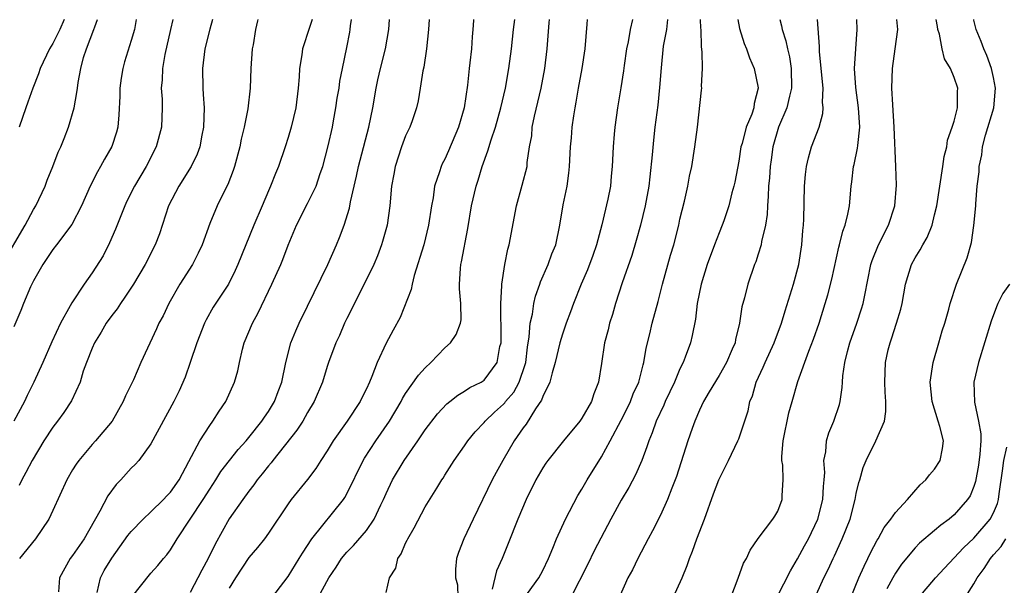
# Model space of a CAD drawing. Units: inches. Extents: x 2664000 to 2667000, y 1560000 to 1561272.
# Drawn here: x 2664836 to 2664936, y 1561214 to 1561272 of the extents above; entities that cross this region are included whole.
import ezdxf

# ---------------------------------------------------------------- set-up
doc = ezdxf.new("R2010")
doc.units = ezdxf.units.IN
doc.header["$MEASUREMENT"] = 0
doc.layers.add('LD26641560_2ft', color=153, linetype='Continuous')

msp = doc.modelspace()

# ---------------------------------------------------------------- linework, layer by layer
at = {"layer": 'LD26641560_2ft'}
for points, elevation in [([(2664833.81, 1561247), (2664836.16, 1561251), (2664837, 1561252.61), (2664837.24, 1561253), (2664838.2, 1561255), (2664838.41, 1561255.59), (2664839, 1561257), (2664839.55, 1561258.45), (2664839.82, 1561259), (2664840.14, 1561259.86), (2664840.6, 1561261), (2664841.16, 1561263), (2664841.45, 1561264.55), (2664841.49, 1561265), (2664841.57, 1561265.57), (2664841.84, 1561267), (2664842.13, 1561268.13), (2664842.42, 1561269), (2664843.18, 1561271), (2664843.26, 1561271.26), (2664843.55, 1561271.99)], 8944), ([(2664847.51, 1561271.99), (2664847.31, 1561271), (2664847, 1561269.87), (2664846.32, 1561267.68), (2664846.15, 1561267), (2664845.98, 1561266.02), (2664845.84, 1561265), (2664845.82, 1561264.18), (2664845.73, 1561262.27), (2664845.61, 1561261), (2664845.48, 1561260.52), (2664845, 1561259.03), (2664844.26, 1561257.74), (2664843.86, 1561257), (2664843.54, 1561256.46), (2664842.79, 1561255), (2664841.9, 1561253), (2664840.93, 1561251.07), (2664839.37, 1561249), (2664839, 1561248.54), (2664837.96, 1561247), (2664837, 1561245.32), (2664836.7, 1561244.7), (2664835.98, 1561243), (2664835.71, 1561242.29), (2664835, 1561240.62)], 8942), ([(2664851.24, 1561271.99), (2664851.01, 1561270.99), (2664850.43, 1561268.43), (2664850.18, 1561267), (2664850.15, 1561265.85), (2664850.05, 1561265), (2664850.14, 1561263.86), (2664850.16, 1561263), (2664850.09, 1561261), (2664849.53, 1561259), (2664848.5, 1561257), (2664847.32, 1561255), (2664846.55, 1561253.45), (2664846.34, 1561253), (2664845.39, 1561250.61), (2664844.79, 1561249.21), (2664844.11, 1561247.89), (2664843, 1561246.14), (2664842.18, 1561245), (2664840.93, 1561243.07), (2664840.77, 1561242.77), (2664839.77, 1561241), (2664838.9, 1561239.1), (2664837.96, 1561237), (2664837.04, 1561235), (2664836.37, 1561233.63), (2664836.1, 1561233), (2664835.02, 1561231)], 8940), ([(2664840.13, 1561271.99), (2664839.72, 1561271), (2664839, 1561269.57), (2664838.65, 1561269), (2664837.7, 1561267), (2664837.54, 1561266.46), (2664836.95, 1561265), (2664836.44, 1561263.56), (2664836.22, 1561263), (2664835.55, 1561261)], 8946), ([(2664855.3, 1561271.99), (2664855.03, 1561271.03), (2664854.52, 1561269), (2664854.25, 1561267), (2664854.29, 1561265), (2664854.35, 1561264.35), (2664854.43, 1561263), (2664854.37, 1561261), (2664854.2, 1561260.2), (2664853.98, 1561259), (2664853.73, 1561258.27), (2664853.1, 1561257), (2664851.85, 1561255), (2664850.81, 1561253), (2664849.87, 1561250.13), (2664849.42, 1561249), (2664848.42, 1561247), (2664847.24, 1561245), (2664846.35, 1561243.65), (2664845.89, 1561243), (2664845.54, 1561242.46), (2664845, 1561241.79), (2664844.44, 1561241), (2664843.92, 1561240.08), (2664843.23, 1561239), (2664843, 1561238.47), (2664842.42, 1561237), (2664842.1, 1561236.1), (2664841.77, 1561235), (2664840.91, 1561233.09), (2664840.11, 1561231.89), (2664839.47, 1561231), (2664839, 1561230.4), (2664838.08, 1561229), (2664836.87, 1561227), (2664836.24, 1561225.76), (2664835.82, 1561225), (2664835.56, 1561224.44)], 8938), ([(2664859.92, 1561271.99), (2664859.89, 1561271.88), (2664859.66, 1561271), (2664859.43, 1561269.43), (2664859.35, 1561269), (2664859.2, 1561267), (2664859.12, 1561265), (2664858.89, 1561262.89), (2664858.52, 1561261), (2664858.22, 1561259.78), (2664858.08, 1561259), (2664857.53, 1561257), (2664857.4, 1561256.6), (2664856.84, 1561255.16), (2664856.5, 1561254.5), (2664855.76, 1561253), (2664855, 1561251.18), (2664854.23, 1561249), (2664853.84, 1561248.16), (2664853.25, 1561247), (2664851.96, 1561245), (2664850.83, 1561243), (2664850.25, 1561241.75), (2664849.82, 1561241), (2664849.58, 1561240.42), (2664847.98, 1561237), (2664847.21, 1561235.21), (2664846.41, 1561233.59), (2664846.18, 1561233), (2664845.03, 1561231), (2664843.33, 1561229), (2664843, 1561228.63), (2664841.63, 1561227), (2664841.37, 1561226.63), (2664841, 1561226.03), (2664840.41, 1561225), (2664839, 1561221.88), (2664838.58, 1561221), (2664837.22, 1561219), (2664835.58, 1561217)], 8936), ([(2664865.47, 1561271.99), (2664865.19, 1561271.19), (2664864.48, 1561269), (2664864.41, 1561268.41), (2664864.18, 1561267), (2664864.14, 1561266.14), (2664864.04, 1561265), (2664863.78, 1561263), (2664863.3, 1561261), (2664863, 1561259.97), (2664862.69, 1561259), (2664862.03, 1561257), (2664861.72, 1561256.28), (2664861.22, 1561255), (2664861, 1561254.53), (2664860.34, 1561253), (2664859.5, 1561251), (2664857.88, 1561247), (2664857.61, 1561246.39), (2664856.91, 1561245), (2664855.36, 1561242.64), (2664854.64, 1561241.36), (2664854.47, 1561241), (2664853.7, 1561239), (2664853.02, 1561237), (2664852.49, 1561235.51), (2664851.89, 1561234.11), (2664851.34, 1561233), (2664849, 1561228.68), (2664847.76, 1561227), (2664847.41, 1561226.59), (2664847, 1561226.19), (2664845.92, 1561225), (2664845.46, 1561224.54), (2664844.62, 1561223.38), (2664843.8, 1561221.8), (2664842.19, 1561219), (2664841, 1561217.3), (2664840.77, 1561217), (2664839.66, 1561215), (2664839.57, 1561213.57)], 8934), ([(2664843.53, 1561213.53), (2664843.84, 1561215), (2664844.24, 1561215.76), (2664845, 1561217.02), (2664845.84, 1561218.16), (2664846.66, 1561219.34), (2664847, 1561219.74), (2664848.2, 1561221), (2664849, 1561221.74), (2664850.28, 1561223), (2664850.62, 1561223.38), (2664851, 1561223.77), (2664851.87, 1561225), (2664852.88, 1561226.88), (2664853.99, 1561229), (2664855, 1561230.57), (2664855.32, 1561231), (2664855.96, 1561232.04), (2664856.64, 1561233), (2664857.54, 1561235), (2664857.86, 1561236.14), (2664858.04, 1561237), (2664858.35, 1561238.35), (2664858.52, 1561239), (2664859.36, 1561241), (2664859.94, 1561242.06), (2664861.35, 1561245), (2664862.26, 1561247), (2664862.48, 1561247.52), (2664863, 1561248.96), (2664863.85, 1561251), (2664865, 1561253.22), (2664865.86, 1561255), (2664866.29, 1561256.29), (2664866.55, 1561257), (2664867.1, 1561259.1), (2664867.52, 1561261), (2664867.65, 1561261.65), (2664867.89, 1561263), (2664868.02, 1561263.98), (2664868.2, 1561265), (2664868.3, 1561265.7), (2664868.55, 1561267), (2664869, 1561269.15), (2664869.3, 1561270.7), (2664869.34, 1561271), (2664869.37, 1561271.37), (2664869.46, 1561271.99)], 8932), ([(2664847.02, 1561213), (2664849, 1561215.48), (2664849.72, 1561216.28), (2664850.3, 1561217), (2664850.64, 1561217.36), (2664851, 1561217.87), (2664851.69, 1561219), (2664854.33, 1561223), (2664855, 1561224.07), (2664855.62, 1561225), (2664856.15, 1561225.85), (2664857.01, 1561226.99), (2664857.9, 1561228.1), (2664858.72, 1561229), (2664859, 1561229.34), (2664860.33, 1561231), (2664860.59, 1561231.41), (2664861, 1561231.99), (2664861.61, 1561233), (2664861.98, 1561234.02), (2664862.35, 1561235), (2664862.76, 1561237), (2664863.28, 1561239), (2664863.78, 1561240.23), (2664864.14, 1561241), (2664865, 1561242.74), (2664867.06, 1561247), (2664867.95, 1561249), (2664868.25, 1561249.75), (2664868.72, 1561251), (2664869.27, 1561252.73), (2664869.38, 1561253.38), (2664870, 1561256), (2664870.19, 1561257), (2664870.35, 1561257.65), (2664871.25, 1561261), (2664871.65, 1561263), (2664871.98, 1561265), (2664872.15, 1561265.85), (2664872.42, 1561267), (2664872.95, 1561269), (2664873.3, 1561271), (2664873.35, 1561271.99)], 8930), ([(2664877.39, 1561271.99), (2664877.34, 1561271), (2664877.14, 1561269), (2664876.86, 1561267.14), (2664876.76, 1561266.76), (2664876.49, 1561265), (2664876.28, 1561263.72), (2664876.12, 1561263), (2664875.66, 1561261.66), (2664875.42, 1561261), (2664875, 1561260.14), (2664874.58, 1561259), (2664873.92, 1561257), (2664873.79, 1561256.21), (2664873.56, 1561255), (2664873.39, 1561253), (2664873.1, 1561251), (2664872.65, 1561249.35), (2664872.54, 1561249), (2664872.12, 1561247.88), (2664871.74, 1561247), (2664870.18, 1561243.82), (2664869, 1561241.48), (2664868.77, 1561241), (2664868.24, 1561239.76), (2664867.88, 1561239), (2664867.14, 1561237), (2664867, 1561236.58), (2664866.52, 1561235), (2664865.68, 1561233), (2664865, 1561231.88), (2664864.5, 1561231), (2664863.91, 1561230.09), (2664861.45, 1561227), (2664861.26, 1561226.74), (2664861, 1561226.46), (2664860.36, 1561225.64), (2664859.83, 1561225), (2664859.5, 1561224.5), (2664859, 1561223.87), (2664858.37, 1561223), (2664857, 1561221.05), (2664855.55, 1561218.45), (2664854.85, 1561217), (2664854.19, 1561215.81), (2664853, 1561213.5)], 8928), ([(2664881.92, 1561271.99), (2664881.92, 1561271.91), (2664881.86, 1561271), (2664881.78, 1561270.22), (2664881.71, 1561269), (2664881.57, 1561267.57), (2664881.49, 1561267), (2664881.31, 1561265.31), (2664880.96, 1561263), (2664880.39, 1561261), (2664879.39, 1561258.61), (2664879, 1561257.75), (2664878.74, 1561257.26), (2664878.62, 1561257), (2664878.47, 1561256.47), (2664877.96, 1561255), (2664877.81, 1561253.81), (2664877.65, 1561253), (2664877.35, 1561251), (2664876.85, 1561249), (2664875.88, 1561245.88), (2664875.67, 1561245), (2664875.57, 1561244.43), (2664874.43, 1561241.57), (2664873.72, 1561240.28), (2664873, 1561238.95), (2664872.08, 1561237), (2664871.56, 1561235.56), (2664871.31, 1561235), (2664871, 1561234.32), (2664870.56, 1561233.44), (2664870.35, 1561233), (2664869.03, 1561231), (2664867.62, 1561229), (2664867, 1561227.96), (2664866.36, 1561227), (2664865.84, 1561226.16), (2664865, 1561225.04), (2664863.33, 1561223), (2664863, 1561222.55), (2664861, 1561219.57), (2664860.59, 1561219), (2664859.88, 1561218.12), (2664859, 1561217.09), (2664857.62, 1561215), (2664857, 1561213.97)], 8926), ([(2664861, 1561212.54), (2664863, 1561215.16), (2664864.15, 1561217), (2664864.46, 1561217.54), (2664865.41, 1561219), (2664868.66, 1561223), (2664868.8, 1561223.2), (2664869, 1561223.57), (2664870.67, 1561227), (2664870.79, 1561227.21), (2664871.96, 1561229), (2664873.36, 1561231), (2664874.53, 1561233), (2664874.68, 1561233.32), (2664875, 1561233.84), (2664876.3, 1561235.7), (2664877, 1561236.46), (2664877.58, 1561237), (2664879, 1561238.48), (2664879.59, 1561239), (2664880.16, 1561239.84), (2664880.6, 1561241), (2664880.66, 1561241.34), (2664880.65, 1561243), (2664880.5, 1561244.5), (2664880.5, 1561245), (2664880.59, 1561246.59), (2664880.64, 1561247), (2664880.72, 1561247.28), (2664881.34, 1561250.66), (2664881.73, 1561253), (2664882.2, 1561255), (2664882.4, 1561255.6), (2664882.81, 1561257), (2664883.4, 1561258.6), (2664883.73, 1561259.73), (2664884.17, 1561261), (2664884.73, 1561263), (2664885.19, 1561265), (2664885.55, 1561267), (2664885.79, 1561269), (2664886, 1561271), (2664886.14, 1561271.99)], 8924), ([(2664866.06, 1561213), (2664867.17, 1561215), (2664867.9, 1561216.1), (2664868.45, 1561217), (2664869, 1561217.64), (2664869.69, 1561218.31), (2664871, 1561219.83), (2664871.79, 1561221), (2664872.47, 1561222.47), (2664872.73, 1561223), (2664873, 1561223.62), (2664873.65, 1561225), (2664874.84, 1561227), (2664876.24, 1561229), (2664877, 1561230.13), (2664878.24, 1561231.76), (2664879.22, 1561232.78), (2664879.51, 1561233), (2664880.33, 1561233.67), (2664881, 1561234.05), (2664881.56, 1561234.44), (2664882.71, 1561235), (2664883, 1561235.19), (2664884.34, 1561237), (2664884.63, 1561238.63), (2664884.74, 1561239), (2664884.75, 1561239.25), (2664884.75, 1561241), (2664884.73, 1561241.27), (2664884.72, 1561243), (2664884.82, 1561244.82), (2664884.81, 1561245), (2664885.12, 1561247), (2664885.44, 1561248.56), (2664885.58, 1561249), (2664886.31, 1561253), (2664886.9, 1561255.1), (2664887.39, 1561257), (2664887.41, 1561257.41), (2664887.66, 1561259), (2664887.87, 1561260.13), (2664887.92, 1561261), (2664888.14, 1561262.14), (2664888.82, 1561265), (2664889.2, 1561267), (2664889.44, 1561269), (2664889.66, 1561271.65), (2664889.69, 1561271.99)], 8922), ([(2664873, 1561213.5), (2664873.37, 1561215), (2664873.99, 1561216.01), (2664874.22, 1561217), (2664874.54, 1561217.46), (2664875, 1561218.55), (2664875.16, 1561218.84), (2664875.22, 1561219), (2664875.88, 1561220.13), (2664877, 1561222.27), (2664878.17, 1561224.17), (2664878.69, 1561225), (2664878.82, 1561225.18), (2664879, 1561225.49), (2664879.95, 1561227), (2664881, 1561228.47), (2664881.35, 1561229), (2664882.1, 1561229.9), (2664883, 1561230.86), (2664883.11, 1561231), (2664884.08, 1561231.92), (2664885, 1561232.75), (2664885.12, 1561232.88), (2664885.21, 1561233), (2664886.03, 1561233.97), (2664886.6, 1561235), (2664887.21, 1561236.79), (2664887.26, 1561237), (2664887.43, 1561238.57), (2664887.61, 1561239.61), (2664887.71, 1561241), (2664887.94, 1561241.94), (2664888.09, 1561243), (2664888.25, 1561243.75), (2664888.7, 1561245), (2664888.77, 1561245.23), (2664889.55, 1561247), (2664889.93, 1561248.07), (2664890.32, 1561249), (2664890.75, 1561251), (2664891.09, 1561253.09), (2664891.49, 1561255), (2664891.67, 1561256.33), (2664891.73, 1561257), (2664891.83, 1561259), (2664891.92, 1561259.92), (2664892, 1561261), (2664892.16, 1561262.16), (2664892.29, 1561263), (2664892.42, 1561263.58), (2664892.64, 1561265), (2664893.03, 1561267), (2664893.34, 1561269), (2664893.52, 1561271.52), (2664893.55, 1561271.99)], 8920), ([(2664898.15, 1561271.99), (2664897.93, 1561271), (2664897.71, 1561269.71), (2664897.55, 1561269), (2664897.31, 1561267.31), (2664897.24, 1561266.76), (2664896.97, 1561265.03), (2664896.62, 1561263), (2664896.36, 1561261), (2664896.29, 1561260.29), (2664896.19, 1561259), (2664896.09, 1561257), (2664895.99, 1561256.01), (2664895.91, 1561255), (2664895.65, 1561253.65), (2664895.03, 1561251.03), (2664894.49, 1561249), (2664894.1, 1561247.9), (2664893.55, 1561246.45), (2664892.93, 1561245), (2664892.14, 1561243), (2664891.84, 1561242.16), (2664891.39, 1561241), (2664891, 1561239.87), (2664890.75, 1561239), (2664890.28, 1561237), (2664889.95, 1561235.95), (2664889.73, 1561235), (2664889, 1561233.51), (2664888.87, 1561233.13), (2664888.27, 1561232.27), (2664887.29, 1561230.71), (2664887, 1561230.33), (2664886.09, 1561229), (2664884.93, 1561227), (2664884.24, 1561225.76), (2664883.85, 1561225), (2664881.88, 1561221), (2664880.94, 1561219), (2664880.41, 1561217.59), (2664880.2, 1561217), (2664880.1, 1561215.9), (2664880.1, 1561215), (2664880.28, 1561214.28), (2664880.32, 1561213)], 8918), ([(2664901.74, 1561271.99), (2664901.69, 1561271.68), (2664901.62, 1561271), (2664901.3, 1561269.3), (2664901.07, 1561267.07), (2664900.92, 1561265.08), (2664900.73, 1561263.27), (2664900.45, 1561261), (2664900.3, 1561259.7), (2664900.18, 1561258.18), (2664899.94, 1561255.94), (2664899.82, 1561255), (2664899.45, 1561253), (2664898.96, 1561251), (2664898.54, 1561249.46), (2664898.08, 1561247.92), (2664897.11, 1561245.11), (2664896.42, 1561243), (2664896.1, 1561241.9), (2664895.81, 1561241), (2664895.66, 1561240.34), (2664895.3, 1561239), (2664895, 1561236.88), (2664894.7, 1561235), (2664894.2, 1561233.8), (2664893.96, 1561233), (2664893, 1561231.32), (2664892.78, 1561231), (2664891.11, 1561229), (2664889.51, 1561227), (2664889.3, 1561226.7), (2664889, 1561226.23), (2664888.3, 1561225), (2664887.31, 1561223), (2664886.45, 1561221), (2664885.47, 1561218.53), (2664884.84, 1561217), (2664884.27, 1561215.73), (2664883.85, 1561213.85)], 8916), ([(2664887, 1561212.8), (2664888.58, 1561215), (2664889, 1561215.76), (2664889.6, 1561217), (2664890.04, 1561218.04), (2664890.41, 1561219), (2664891.33, 1561221), (2664892.59, 1561223.41), (2664893, 1561224.06), (2664893.53, 1561225), (2664895, 1561227.37), (2664895.88, 1561229), (2664897, 1561231.12), (2664897.64, 1561232.36), (2664897.94, 1561233), (2664898.22, 1561233.78), (2664898.79, 1561235), (2664899.24, 1561236.76), (2664899.33, 1561237), (2664899.55, 1561238.45), (2664899.91, 1561239.91), (2664900.15, 1561241), (2664900.77, 1561243.23), (2664901.23, 1561245), (2664902.05, 1561247.95), (2664902.37, 1561249), (2664902.87, 1561251), (2664903, 1561251.63), (2664903.46, 1561253.46), (2664903.81, 1561255), (2664903.99, 1561256.01), (2664904.21, 1561257), (2664904.53, 1561259), (2664904.8, 1561261), (2664905.21, 1561264.79), (2664905.22, 1561265), (2664905.2, 1561265.2), (2664905.29, 1561267), (2664905.28, 1561268.72), (2664905.2, 1561269.2), (2664905.15, 1561271), (2664905.13, 1561271.13), (2664905.11, 1561271.99)], 8914), ([(2664908.92, 1561271.99), (2664909.09, 1561271.09), (2664909.56, 1561269.56), (2664909.8, 1561269), (2664910.1, 1561268.1), (2664910.59, 1561267), (2664911, 1561265.03), (2664911, 1561264.98), (2664910.58, 1561263.42), (2664910.55, 1561263), (2664910.33, 1561262.33), (2664909.77, 1561261), (2664909.34, 1561259.34), (2664909.23, 1561259), (2664909, 1561257.56), (2664908.59, 1561255.41), (2664908.5, 1561255), (2664908.3, 1561254.3), (2664908, 1561253), (2664907.47, 1561251.47), (2664907.32, 1561251), (2664907, 1561250.24), (2664906.52, 1561249), (2664905.78, 1561247), (2664905.15, 1561245), (2664904.77, 1561243), (2664904.59, 1561241.41), (2664904.26, 1561239.74), (2664904.07, 1561239), (2664903.54, 1561237.54), (2664903.32, 1561237), (2664903, 1561236.36), (2664902.44, 1561235), (2664901.49, 1561233), (2664901.35, 1561232.65), (2664900.59, 1561231), (2664900.18, 1561229.82), (2664899.82, 1561229), (2664899.62, 1561228.38), (2664899.1, 1561227), (2664898.46, 1561225.54), (2664897.77, 1561224.23), (2664897, 1561222.94), (2664895.94, 1561221), (2664894.25, 1561217.75), (2664893.59, 1561216.41), (2664891.86, 1561213)], 8912), ([(2664913.21, 1561271.99), (2664913.38, 1561271.37), (2664913.44, 1561271), (2664913.82, 1561269.82), (2664913.98, 1561269), (2664914.18, 1561268.18), (2664914.36, 1561267), (2664914.4, 1561265), (2664914.18, 1561264.18), (2664913.92, 1561263), (2664913.07, 1561261), (2664912.49, 1561259), (2664912.31, 1561257.69), (2664912.21, 1561257), (2664912.14, 1561255.86), (2664912.05, 1561255), (2664912.02, 1561253.98), (2664911.94, 1561253), (2664911.9, 1561252.1), (2664911.74, 1561251), (2664911.34, 1561249.34), (2664911.29, 1561249), (2664911, 1561248.05), (2664910.73, 1561247.27), (2664910.61, 1561247), (2664909.92, 1561245), (2664909.58, 1561243.58), (2664909.32, 1561242.68), (2664909.08, 1561241), (2664908.67, 1561239.33), (2664908.62, 1561239), (2664908.34, 1561238.34), (2664907.76, 1561237), (2664907, 1561235.67), (2664906, 1561234), (2664905.42, 1561233), (2664905, 1561232.13), (2664904.52, 1561231), (2664904.25, 1561230.25), (2664903.82, 1561229), (2664902.64, 1561225.36), (2664902.51, 1561225), (2664902.17, 1561224.17), (2664901.74, 1561223), (2664901, 1561221.4), (2664900.2, 1561219.8), (2664899.76, 1561219), (2664898.71, 1561217), (2664898.16, 1561215.84), (2664897.68, 1561215), (2664896.79, 1561213)], 8910), ([(2664902.31, 1561213), (2664903.23, 1561215), (2664903.74, 1561216.26), (2664903.97, 1561217), (2664904.27, 1561217.73), (2664904.73, 1561219), (2664905.5, 1561221), (2664906.43, 1561223.57), (2664906.98, 1561225.02), (2664907.96, 1561227), (2664908.92, 1561229), (2664909, 1561229.19), (2664909.95, 1561232.05), (2664910.15, 1561233), (2664910.4, 1561233.6), (2664910.79, 1561235), (2664911.49, 1561236.51), (2664911.7, 1561237), (2664912.62, 1561239), (2664913.36, 1561241), (2664913.73, 1561242.27), (2664914.59, 1561245), (2664915.12, 1561247), (2664915.44, 1561249), (2664915.55, 1561250.45), (2664915.61, 1561251), (2664915.64, 1561251.64), (2664915.72, 1561255), (2664915.81, 1561256.19), (2664915.92, 1561257), (2664916.11, 1561257.89), (2664916.43, 1561259), (2664917.2, 1561261), (2664917.6, 1561262.4), (2664917.62, 1561263), (2664917.56, 1561263.56), (2664917.62, 1561265), (2664917.43, 1561267), (2664917.25, 1561268.75), (2664917.25, 1561269.25), (2664917.04, 1561271.99)], 8908), ([(2664908.2, 1561213), (2664908.96, 1561214.96), (2664909.49, 1561216.51), (2664909.81, 1561217), (2664910.17, 1561217.83), (2664911, 1561219.02), (2664912.48, 1561221), (2664912.68, 1561221.32), (2664913, 1561221.83), (2664913.43, 1561223), (2664913.43, 1561223.43), (2664913.53, 1561225), (2664913.49, 1561226.51), (2664913.41, 1561227), (2664913.41, 1561227.41), (2664913.55, 1561229), (2664914.13, 1561231.87), (2664914.44, 1561233), (2664915.05, 1561235.05), (2664916.16, 1561238.16), (2664916.63, 1561239.37), (2664917.2, 1561241), (2664917.84, 1561243), (2664918.11, 1561243.89), (2664918.51, 1561245.49), (2664919.23, 1561248.77), (2664919.3, 1561249), (2664919.61, 1561250.39), (2664919.86, 1561251), (2664920.15, 1561252.15), (2664920.3, 1561253), (2664920.47, 1561255), (2664920.55, 1561255.45), (2664920.73, 1561257), (2664920.8, 1561257.2), (2664921.14, 1561258.86), (2664921.15, 1561259.15), (2664921.35, 1561261), (2664921.22, 1561263), (2664920.94, 1561265.06), (2664920.83, 1561267), (2664920.94, 1561269), (2664921.1, 1561271), (2664921.06, 1561271.99)], 8906), ([(2664912.26, 1561211.74), (2664914.27, 1561215.73), (2664915, 1561216.94), (2664915.73, 1561218.27), (2664916.12, 1561219), (2664917.08, 1561221), (2664917.59, 1561223), (2664917.65, 1561224.35), (2664917.72, 1561225), (2664917.78, 1561225.78), (2664917.7, 1561227), (2664917.88, 1561227.88), (2664917.96, 1561229), (2664918.19, 1561229.81), (2664918.7, 1561231), (2664919.28, 1561232.72), (2664919.36, 1561233), (2664919.56, 1561234.44), (2664919.58, 1561235), (2664919.62, 1561235.62), (2664919.82, 1561237), (2664920.1, 1561238.1), (2664920.34, 1561239), (2664921.06, 1561241), (2664921.54, 1561242.46), (2664921.7, 1561243), (2664921.86, 1561243.86), (2664922.5, 1561247), (2664922.61, 1561247.39), (2664923.27, 1561249), (2664924.29, 1561251), (2664924.93, 1561253), (2664925.1, 1561255.1), (2664925.05, 1561257), (2664924.87, 1561261), (2664924.72, 1561263.28), (2664924.64, 1561265), (2664924.7, 1561267), (2664924.98, 1561269), (2664925.23, 1561271), (2664925.14, 1561271.99)], 8904), ([(2664915.88, 1561211), (2664917.69, 1561215), (2664918.13, 1561215.87), (2664918.64, 1561217), (2664918.76, 1561217.24), (2664919.57, 1561219), (2664920.36, 1561221), (2664920.89, 1561223), (2664921, 1561223.61), (2664921.26, 1561224.74), (2664921.36, 1561225), (2664921.71, 1561226.29), (2664922, 1561227), (2664923.01, 1561229), (2664923.87, 1561231), (2664924.02, 1561231.98), (2664924.02, 1561233), (2664923.95, 1561233.95), (2664923.9, 1561235), (2664923.98, 1561237), (2664924.27, 1561238.27), (2664924.45, 1561239), (2664924.6, 1561239.4), (2664925.12, 1561241), (2664925.55, 1561242.45), (2664925.67, 1561243), (2664926.04, 1561245), (2664926.65, 1561247), (2664927, 1561247.66), (2664927.52, 1561248.48), (2664927.78, 1561249), (2664928.24, 1561249.76), (2664928.73, 1561251), (2664929, 1561252.07), (2664929.21, 1561253), (2664929.84, 1561257), (2664929.98, 1561258.02), (2664930.24, 1561259), (2664930.31, 1561259.69), (2664930.8, 1561261), (2664931, 1561261.64), (2664931.32, 1561263), (2664931.33, 1561264.67), (2664931.35, 1561265), (2664931, 1561266.08), (2664930.6, 1561267), (2664930, 1561268), (2664929.76, 1561269), (2664929.5, 1561270.5), (2664929.34, 1561271), (2664929.28, 1561271.28), (2664929.17, 1561271.99)], 8902), ([(2664920.46, 1561213), (2664921.26, 1561215), (2664921.79, 1561216.21), (2664922.19, 1561217), (2664922.44, 1561217.56), (2664923.14, 1561218.86), (2664923.24, 1561219), (2664923.86, 1561220.14), (2664924.54, 1561221), (2664925, 1561221.69), (2664926.24, 1561223), (2664927.51, 1561224.49), (2664928.11, 1561225), (2664928.48, 1561225.52), (2664929, 1561226.1), (2664929.55, 1561227), (2664929.8, 1561228.2), (2664929.89, 1561229), (2664929.53, 1561230.47), (2664929.35, 1561231), (2664928.73, 1561233), (2664928.55, 1561235), (2664928.84, 1561237), (2664929.41, 1561239), (2664929.78, 1561240.22), (2664930.03, 1561241), (2664930.43, 1561242.43), (2664930.57, 1561243), (2664931.22, 1561245), (2664932.32, 1561247.68), (2664932.76, 1561249.24), (2664933.01, 1561250.99), (2664933.2, 1561253), (2664933.2, 1561253.2), (2664933.35, 1561255), (2664933.53, 1561256.47), (2664933.55, 1561257), (2664933.8, 1561258.2), (2664933.88, 1561259), (2664934.19, 1561260.19), (2664935.03, 1561263), (2664935.22, 1561265), (2664935, 1561266.09), (2664934.79, 1561267), (2664934.32, 1561268.32), (2664934.01, 1561269), (2664933.75, 1561269.75), (2664933.24, 1561271), (2664933, 1561271.94), (2664932.99, 1561271.99)], 8900), ([(2664936.65, 1561245), (2664935.95, 1561244.05), (2664935.46, 1561243), (2664935.31, 1561242.69), (2664934.78, 1561241.22), (2664933.48, 1561237), (2664933.01, 1561234.99), (2664933.05, 1561232.95), (2664933.48, 1561231), (2664933.71, 1561229.71), (2664933.7, 1561229), (2664933.62, 1561227.62), (2664933.49, 1561226.51), (2664933.17, 1561224.83), (2664933, 1561224.32), (2664932.61, 1561223.39), (2664932.36, 1561223), (2664931, 1561221.44), (2664930.49, 1561221), (2664929.62, 1561220.38), (2664929, 1561219.84), (2664927.46, 1561218.54), (2664927, 1561218.08), (2664925.6, 1561216.4), (2664925, 1561215.49), (2664924.72, 1561215), (2664924.12, 1561213.88)], 8898), ([(2664927.4, 1561213), (2664929.07, 1561215), (2664929.99, 1561216.01), (2664931, 1561217.04), (2664931.93, 1561218.07), (2664933, 1561219.05), (2664934.67, 1561221), (2664935, 1561221.63), (2664935.41, 1561222.59), (2664935.52, 1561223), (2664935.6, 1561223.6), (2664935.94, 1561225.94), (2664936.06, 1561227), (2664936.36, 1561228.36)], 8896), ([(2664931, 1561211.24), (2664933, 1561214.4), (2664933.33, 1561215), (2664934.04, 1561215.96), (2664934.7, 1561217), (2664935, 1561217.35), (2664935.79, 1561218.21), (2664936.27, 1561219)], 8894)]:
    msp.add_lwpolyline(points, dxfattribs=dict(at, elevation=elevation))

doc.saveas('drawing.dxf')
